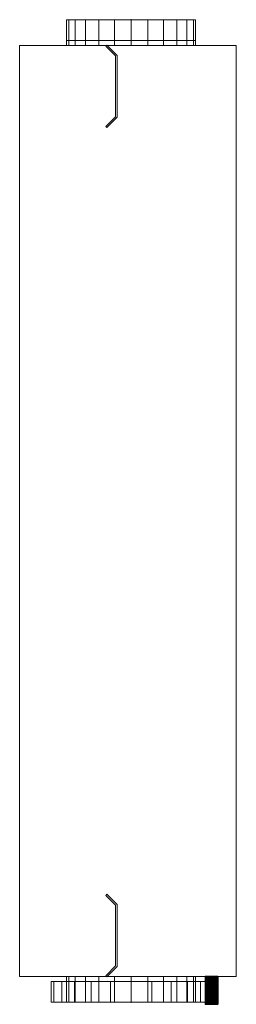
# Model space of a CAD drawing. Extents: x 466 to 19158, y 125 to 7187.
# Drawn here: x 2058 to 2268, y 1627 to 2580 of the extents above; entities that cross this region are included whole.
import ezdxf

# ---------------------------------------------------------------- set-up
doc = ezdxf.new("R2010")
doc.units = 0
doc.header["$LTSCALE"] = 100
for name, color, linetype, lineweight, true_color in [('L_Abluft', 2, 'Continuous', 15, 0xffff00), ('L_Aussenluft', 7, 'Continuous', 15, 0x66ff33), ('L_Bauteil', 7, 'Continuous', 15, 0xababab), ('L_Fortluft', 7, 'Continuous', 15, 0x804000), ('L_Isolierung', 7, 'Continuous', 15, 0x99ff99), ('L_Umluft', 7, 'Continuous', 35, 0xff6600), ('L_Zuluft', 6, 'Continuous', 15, 0xff00ff), ('Nova-DefPoints-Lueftung', 7, 'Continuous', 0, 0xc0c0c0)]:
    doc.layers.add(name, color=color, linetype=linetype, lineweight=lineweight, true_color=true_color)

msp = doc.modelspace()

# ---------------------------------------------------------------- linework, layer by layer
at = {"layer": 'L_Abluft', "linetype": 'Continuous', "ltscale": 0.15}
for points in [[(2103.52, 2580.1, 163.13), (2105.65, 2580.1, 146.96), (2105.65, 2560.1, 146.96), (2103.52, 2560.1, 163.13)], [(2105.65, 2580.1, 179.31), (2103.52, 2580.1, 163.13), (2103.52, 2560.1, 163.13), (2105.65, 2560.1, 179.31)], [(2105.65, 2580.1, 146.96), (2111.9, 2580.1, 131.88), (2111.9, 2560.1, 131.88), (2105.65, 2560.1, 146.96)], [(2111.9, 2580.1, 194.38), (2105.65, 2580.1, 179.31), (2105.65, 2560.1, 179.31), (2111.9, 2560.1, 194.38)], [(2111.9, 2580.1, 131.88), (2121.83, 2580.1, 118.94), (2121.83, 2560.1, 118.94), (2111.9, 2560.1, 131.88)], [(2121.83, 2580.1, 207.33), (2111.9, 2580.1, 194.38), (2111.9, 2560.1, 194.38), (2121.83, 2560.1, 207.33)], [(2121.83, 2580.1, 118.94), (2134.77, 2580.1, 109.01), (2134.77, 2560.1, 109.01), (2121.83, 2560.1, 118.94)], [(2134.77, 2580.1, 217.26), (2121.83, 2580.1, 207.33), (2121.83, 2560.1, 207.33), (2134.77, 2560.1, 217.26)], [(2134.77, 2580.1, 109.01), (2149.85, 2580.1, 102.76), (2149.85, 2560.1, 102.76), (2134.77, 2560.1, 109.01)], [(2149.85, 2580.1, 223.5), (2134.77, 2580.1, 217.26), (2134.77, 2560.1, 217.26), (2149.85, 2560.1, 223.5)], [(2149.85, 2580.1, 102.76), (2166.02, 2580.1, 100.63), (2166.02, 2560.1, 100.63), (2149.85, 2560.1, 102.76)], [(2166.02, 2580.1, 225.63), (2149.85, 2580.1, 223.5), (2149.85, 2560.1, 223.5), (2166.02, 2560.1, 225.63)], [(2166.02, 2580.1, 100.63), (2182.2, 2580.1, 102.76), (2182.2, 2560.1, 102.76), (2166.02, 2560.1, 100.63)], [(2182.2, 2580.1, 223.5), (2166.02, 2580.1, 225.63), (2166.02, 2560.1, 225.63), (2182.2, 2560.1, 223.5)], [(2182.2, 2580.1, 102.76), (2197.27, 2580.1, 109.01), (2197.27, 2560.1, 109.01), (2182.2, 2560.1, 102.76)], [(2197.27, 2580.1, 217.26), (2182.2, 2580.1, 223.5), (2182.2, 2560.1, 223.5), (2197.27, 2560.1, 217.26)], [(2197.27, 2580.1, 109.01), (2210.22, 2580.1, 118.94), (2210.22, 2560.1, 118.94), (2197.27, 2560.1, 109.01)], [(2210.22, 2580.1, 207.33), (2197.27, 2580.1, 217.26), (2197.27, 2560.1, 217.26), (2210.22, 2560.1, 207.33)], [(2210.22, 2580.1, 118.94), (2220.15, 2580.1, 131.88), (2220.15, 2560.1, 131.88), (2210.22, 2560.1, 118.94)], [(2220.15, 2580.1, 194.38), (2210.22, 2580.1, 207.33), (2210.22, 2560.1, 207.33), (2220.15, 2560.1, 194.38)], [(2220.15, 2580.1, 131.88), (2226.39, 2580.1, 146.96), (2226.39, 2560.1, 146.96), (2220.15, 2560.1, 131.88)], [(2226.39, 2580.1, 179.31), (2220.15, 2580.1, 194.38), (2220.15, 2560.1, 194.38), (2226.39, 2560.1, 179.31)], [(2226.39, 2580.1, 146.96), (2228.52, 2580.1, 163.13), (2228.52, 2560.1, 163.13), (2226.39, 2560.1, 146.96)], [(2228.52, 2580.1, 163.13), (2226.39, 2580.1, 179.31), (2226.39, 2560.1, 179.31), (2228.52, 2560.1, 163.13)]]:
    msp.add_3dface(points, dxfattribs=at)
at = {"layer": 'L_Aussenluft', "linetype": 'Continuous', "ltscale": 0.15}
for points in [[(2103.52, 1629.1, 163.13), (2105.65, 1629.1, 179.31), (2105.65, 1649.1, 179.31), (2103.52, 1649.1, 163.13)], [(2105.65, 1629.1, 146.96), (2103.52, 1629.1, 163.13), (2103.52, 1649.1, 163.13), (2105.65, 1649.1, 146.96)], [(2105.65, 1629.1, 179.31), (2111.9, 1629.1, 194.38), (2111.9, 1649.1, 194.38), (2105.65, 1649.1, 179.31)], [(2111.9, 1629.1, 131.88), (2105.65, 1629.1, 146.96), (2105.65, 1649.1, 146.96), (2111.9, 1649.1, 131.88)], [(2111.9, 1629.1, 194.38), (2121.83, 1629.1, 207.33), (2121.83, 1649.1, 207.33), (2111.9, 1649.1, 194.38)], [(2121.83, 1629.1, 118.94), (2111.9, 1629.1, 131.88), (2111.9, 1649.1, 131.88), (2121.83, 1649.1, 118.94)], [(2121.83, 1629.1, 207.33), (2134.77, 1629.1, 217.26), (2134.77, 1649.1, 217.26), (2121.83, 1649.1, 207.33)], [(2134.77, 1629.1, 109.01), (2121.83, 1629.1, 118.94), (2121.83, 1649.1, 118.94), (2134.77, 1649.1, 109.01)], [(2134.77, 1629.1, 217.26), (2149.85, 1629.1, 223.5), (2149.85, 1649.1, 223.5), (2134.77, 1649.1, 217.26)], [(2149.85, 1629.1, 102.76), (2134.77, 1629.1, 109.01), (2134.77, 1649.1, 109.01), (2149.85, 1649.1, 102.76)], [(2149.85, 1629.1, 223.5), (2166.02, 1629.1, 225.63), (2166.02, 1649.1, 225.63), (2149.85, 1649.1, 223.5)], [(2166.02, 1629.1, 100.63), (2149.85, 1629.1, 102.76), (2149.85, 1649.1, 102.76), (2166.02, 1649.1, 100.63)], [(2166.02, 1629.1, 225.63), (2182.2, 1629.1, 223.5), (2182.2, 1649.1, 223.5), (2166.02, 1649.1, 225.63)], [(2182.2, 1629.1, 102.76), (2166.02, 1629.1, 100.63), (2166.02, 1649.1, 100.63), (2182.2, 1649.1, 102.76)], [(2182.2, 1629.1, 223.5), (2197.27, 1629.1, 217.26), (2197.27, 1649.1, 217.26), (2182.2, 1649.1, 223.5)], [(2197.27, 1629.1, 109.01), (2182.2, 1629.1, 102.76), (2182.2, 1649.1, 102.76), (2197.27, 1649.1, 109.01)], [(2197.27, 1629.1, 217.26), (2210.22, 1629.1, 207.33), (2210.22, 1649.1, 207.33), (2197.27, 1649.1, 217.26)], [(2210.22, 1629.1, 118.94), (2197.27, 1629.1, 109.01), (2197.27, 1649.1, 109.01), (2210.22, 1649.1, 118.94)], [(2210.22, 1629.1, 207.33), (2220.15, 1629.1, 194.38), (2220.15, 1649.1, 194.38), (2210.22, 1649.1, 207.33)], [(2220.15, 1629.1, 131.88), (2210.22, 1629.1, 118.94), (2210.22, 1649.1, 118.94), (2220.15, 1649.1, 131.88)], [(2220.15, 1629.1, 194.38), (2226.39, 1629.1, 179.31), (2226.39, 1649.1, 179.31), (2220.15, 1649.1, 194.38)], [(2226.39, 1629.1, 146.96), (2220.15, 1629.1, 131.88), (2220.15, 1649.1, 131.88), (2226.39, 1649.1, 146.96)], [(2226.39, 1629.1, 179.31), (2228.52, 1629.1, 163.13), (2228.52, 1649.1, 163.13), (2226.39, 1649.1, 179.31)], [(2228.52, 1629.1, 163.13), (2226.39, 1629.1, 146.96), (2226.39, 1649.1, 146.96), (2228.52, 1649.1, 163.13)]]:
    msp.add_3dface(points, dxfattribs=at)
at = {"layer": 'L_Bauteil', "linetype": 'Continuous', "ltscale": 0.15}
for points in [[(2268.02, 1654.1, 512.13), (2268.02, 2555.1, 512.13), (2058.02, 2555.1, 512.13), (2058.02, 1654.1, 512.13)], [(2058.02, 1654.1, 512.13), (2058.02, 2555.1, 512.13), (2058.02, 2555.1, 11.13), (2058.02, 1654.1, 11.13)], [(2058.02, 1654.1, 11.13), (2058.02, 2555.1, 11.13), (2268.02, 2555.1, 11.13), (2268.02, 1654.1, 11.13)], [(2268.02, 2555.1, 11.13), (2058.02, 2555.1, 11.13), (2058.02, 2555.1, 512.13), (2268.02, 2555.1, 512.13)], [(2141.4, 2554.54, -32.87), (2142.46, 2555.6, -32.87), (2142.46, 2555.6, 11.13), (2141.4, 2554.54, 11.13)], [(2141.4, 2554.54, 556.13), (2142.46, 2555.6, 556.13), (2142.46, 2555.6, 512.13), (2141.4, 2554.54, 512.13)], [(2150.96, 2544.98, -32.87), (2141.4, 2554.54, -32.87), (2141.4, 2554.54, 11.13), (2150.96, 2544.98, 11.13)], [(2150.96, 2544.98, 556.13), (2141.4, 2554.54, 556.13), (2141.4, 2554.54, 512.13), (2150.96, 2544.98, 512.13)], [(2142.46, 2555.6, -32.87), (2152.46, 2545.6, -32.87), (2152.46, 2545.6, 11.13), (2142.46, 2555.6, 11.13)], [(2142.46, 2555.6, 556.13), (2152.46, 2545.6, 556.13), (2152.46, 2545.6, 512.13), (2142.46, 2555.6, 512.13)], [(2268.02, 1654.1, 11.13), (2268.02, 2555.1, 11.13), (2268.02, 2555.1, 512.13), (2268.02, 1654.1, 512.13)], [(2150.96, 2486.22, -32.87), (2150.96, 2544.98, -32.87), (2150.96, 2544.98, 11.13), (2150.96, 2486.22, 11.13)], [(2150.96, 2486.22, 556.13), (2150.96, 2544.98, 556.13), (2150.96, 2544.98, 512.13), (2150.96, 2486.22, 512.13)], [(2152.46, 2545.6, -32.87), (2152.46, 2485.6, -32.87), (2152.46, 2485.6, 11.13), (2152.46, 2545.6, 11.13)], [(2152.46, 2545.6, 556.13), (2152.46, 2485.6, 556.13), (2152.46, 2485.6, 512.13), (2152.46, 2545.6, 512.13)], [(2141.4, 2476.66, -32.87), (2150.96, 2486.22, -32.87), (2150.96, 2486.22, 11.13), (2141.4, 2476.66, 11.13)], [(2141.4, 2476.66, 556.13), (2150.96, 2486.22, 556.13), (2150.96, 2486.22, 512.13), (2141.4, 2476.66, 512.13)], [(2152.46, 2485.6, -32.87), (2142.46, 2475.6, -32.87), (2142.46, 2475.6, 11.13), (2152.46, 2485.6, 11.13)], [(2152.46, 2485.6, 556.13), (2142.46, 2475.6, 556.13), (2142.46, 2475.6, 512.13), (2152.46, 2485.6, 512.13)], [(2142.46, 2475.6, -32.87), (2141.4, 2476.66, -32.87), (2141.4, 2476.66, 11.13), (2142.46, 2475.6, 11.13)], [(2142.46, 2475.6, 556.13), (2141.4, 2476.66, 556.13), (2141.4, 2476.66, 512.13), (2142.46, 2475.6, 512.13)], [(2142.46, 1733.6, -32.87), (2141.4, 1732.54, -32.87), (2141.4, 1732.54, 11.13), (2142.46, 1733.6, 11.13)], [(2142.46, 1733.6, 556.13), (2141.4, 1732.54, 556.13), (2141.4, 1732.54, 512.13), (2142.46, 1733.6, 512.13)], [(2141.4, 1732.54, -32.87), (2150.96, 1722.98, -32.87), (2150.96, 1722.98, 11.13), (2141.4, 1732.54, 11.13)], [(2141.4, 1732.54, 556.13), (2150.96, 1722.98, 556.13), (2150.96, 1722.98, 512.13), (2141.4, 1732.54, 512.13)], [(2152.46, 1723.6, -32.87), (2142.46, 1733.6, -32.87), (2142.46, 1733.6, 11.13), (2152.46, 1723.6, 11.13)], [(2152.46, 1723.6, 556.13), (2142.46, 1733.6, 556.13), (2142.46, 1733.6, 512.13), (2152.46, 1723.6, 512.13)], [(2150.96, 1722.98, -32.87), (2150.96, 1664.22, -32.87), (2150.96, 1664.22, 11.13), (2150.96, 1722.98, 11.13)], [(2150.96, 1722.98, 556.13), (2150.96, 1664.22, 556.13), (2150.96, 1664.22, 512.13), (2150.96, 1722.98, 512.13)], [(2152.46, 1663.6, -32.87), (2152.46, 1723.6, -32.87), (2152.46, 1723.6, 11.13), (2152.46, 1663.6, 11.13)], [(2152.46, 1663.6, 556.13), (2152.46, 1723.6, 556.13), (2152.46, 1723.6, 512.13), (2152.46, 1663.6, 512.13)], [(2150.96, 1664.22, -32.87), (2141.4, 1654.66, -32.87), (2141.4, 1654.66, 11.13), (2150.96, 1664.22, 11.13)], [(2150.96, 1664.22, 556.13), (2141.4, 1654.66, 556.13), (2141.4, 1654.66, 512.13), (2150.96, 1664.22, 512.13)], [(2142.46, 1653.6, -32.87), (2152.46, 1663.6, -32.87), (2152.46, 1663.6, 11.13), (2142.46, 1653.6, 11.13)], [(2142.46, 1653.6, 556.13), (2152.46, 1663.6, 556.13), (2152.46, 1663.6, 512.13), (2142.46, 1653.6, 512.13)], [(2268.02, 1654.1, 512.13), (2058.02, 1654.1, 512.13), (2058.02, 1654.1, 11.13), (2268.02, 1654.1, 11.13)], [(2141.4, 1654.66, -32.87), (2142.46, 1653.6, -32.87), (2142.46, 1653.6, 11.13), (2141.4, 1654.66, 11.13)], [(2141.4, 1654.66, 556.13), (2142.46, 1653.6, 556.13), (2142.46, 1653.6, 512.13), (2141.4, 1654.66, 512.13)]]:
    msp.add_3dface(points, dxfattribs=at)
at = {"layer": 'L_Bauteil', "color": 6, "linetype": 'Continuous', "ltscale": 0.15, "true_color": 0xff00ff}
for points in [[(2103.52, 2555.1, 413.13), (2105.65, 2555.1, 429.31), (2105.65, 2560.1, 429.31), (2103.52, 2560.1, 413.13)], [(2105.65, 2555.1, 396.96), (2103.52, 2555.1, 413.13), (2103.52, 2560.1, 413.13), (2105.65, 2560.1, 396.96)], [(2105.65, 2555.1, 429.31), (2111.9, 2555.1, 444.38), (2111.9, 2560.1, 444.38), (2105.65, 2560.1, 429.31)], [(2111.9, 2555.1, 381.88), (2105.65, 2555.1, 396.96), (2105.65, 2560.1, 396.96), (2111.9, 2560.1, 381.88)], [(2111.9, 2555.1, 444.38), (2121.83, 2555.1, 457.33), (2121.83, 2560.1, 457.33), (2111.9, 2560.1, 444.38)], [(2121.83, 2555.1, 368.94), (2111.9, 2555.1, 381.88), (2111.9, 2560.1, 381.88), (2121.83, 2560.1, 368.94)], [(2121.83, 2555.1, 457.33), (2134.77, 2555.1, 467.26), (2134.77, 2560.1, 467.26), (2121.83, 2560.1, 457.33)], [(2134.77, 2555.1, 359.01), (2121.83, 2555.1, 368.94), (2121.83, 2560.1, 368.94), (2134.77, 2560.1, 359.01)], [(2134.77, 2555.1, 467.26), (2149.85, 2555.1, 473.5), (2149.85, 2560.1, 473.5), (2134.77, 2560.1, 467.26)], [(2149.85, 2555.1, 352.76), (2134.77, 2555.1, 359.01), (2134.77, 2560.1, 359.01), (2149.85, 2560.1, 352.76)], [(2149.85, 2555.1, 473.5), (2166.02, 2555.1, 475.63), (2166.02, 2560.1, 475.63), (2149.85, 2560.1, 473.5)], [(2166.02, 2555.1, 350.63), (2149.85, 2555.1, 352.76), (2149.85, 2560.1, 352.76), (2166.02, 2560.1, 350.63)], [(2166.02, 2555.1, 475.63), (2182.2, 2555.1, 473.5), (2182.2, 2560.1, 473.5), (2166.02, 2560.1, 475.63)], [(2182.2, 2555.1, 352.76), (2166.02, 2555.1, 350.63), (2166.02, 2560.1, 350.63), (2182.2, 2560.1, 352.76)], [(2182.2, 2555.1, 473.5), (2197.27, 2555.1, 467.26), (2197.27, 2560.1, 467.26), (2182.2, 2560.1, 473.5)], [(2197.27, 2555.1, 359.01), (2182.2, 2555.1, 352.76), (2182.2, 2560.1, 352.76), (2197.27, 2560.1, 359.01)], [(2197.27, 2555.1, 467.26), (2210.22, 2555.1, 457.33), (2210.22, 2560.1, 457.33), (2197.27, 2560.1, 467.26)], [(2210.22, 2555.1, 368.94), (2197.27, 2555.1, 359.01), (2197.27, 2560.1, 359.01), (2210.22, 2560.1, 368.94)], [(2210.22, 2555.1, 457.33), (2220.15, 2555.1, 444.38), (2220.15, 2560.1, 444.38), (2210.22, 2560.1, 457.33)], [(2220.15, 2555.1, 381.88), (2210.22, 2555.1, 368.94), (2210.22, 2560.1, 368.94), (2220.15, 2560.1, 381.88)], [(2220.15, 2555.1, 444.38), (2226.39, 2555.1, 429.31), (2226.39, 2560.1, 429.31), (2220.15, 2560.1, 444.38)], [(2226.39, 2555.1, 396.96), (2220.15, 2555.1, 381.88), (2220.15, 2560.1, 381.88), (2226.39, 2560.1, 396.96)], [(2226.39, 2555.1, 429.31), (2228.52, 2555.1, 413.13), (2228.52, 2560.1, 413.13), (2226.39, 2560.1, 429.31)], [(2228.52, 2555.1, 413.13), (2226.39, 2555.1, 396.96), (2226.39, 2560.1, 396.96), (2228.52, 2560.1, 413.13)]]:
    msp.add_3dface(points, dxfattribs=at)
at = {"layer": 'L_Bauteil', "color": 2, "linetype": 'Continuous', "ltscale": 0.15, "true_color": 0xffff00}
for points in [[(2103.52, 2555.1, 163.13), (2105.65, 2555.1, 179.31), (2105.65, 2560.1, 179.31), (2103.52, 2560.1, 163.13)], [(2105.65, 2555.1, 146.96), (2103.52, 2555.1, 163.13), (2103.52, 2560.1, 163.13), (2105.65, 2560.1, 146.96)], [(2105.65, 2555.1, 179.31), (2111.9, 2555.1, 194.38), (2111.9, 2560.1, 194.38), (2105.65, 2560.1, 179.31)], [(2111.9, 2555.1, 131.88), (2105.65, 2555.1, 146.96), (2105.65, 2560.1, 146.96), (2111.9, 2560.1, 131.88)], [(2111.9, 2555.1, 194.38), (2121.83, 2555.1, 207.33), (2121.83, 2560.1, 207.33), (2111.9, 2560.1, 194.38)], [(2121.83, 2555.1, 118.94), (2111.9, 2555.1, 131.88), (2111.9, 2560.1, 131.88), (2121.83, 2560.1, 118.94)], [(2121.83, 2555.1, 207.33), (2134.77, 2555.1, 217.26), (2134.77, 2560.1, 217.26), (2121.83, 2560.1, 207.33)], [(2134.77, 2555.1, 109.01), (2121.83, 2555.1, 118.94), (2121.83, 2560.1, 118.94), (2134.77, 2560.1, 109.01)], [(2134.77, 2555.1, 217.26), (2149.85, 2555.1, 223.5), (2149.85, 2560.1, 223.5), (2134.77, 2560.1, 217.26)], [(2149.85, 2555.1, 102.76), (2134.77, 2555.1, 109.01), (2134.77, 2560.1, 109.01), (2149.85, 2560.1, 102.76)], [(2149.85, 2555.1, 223.5), (2166.02, 2555.1, 225.63), (2166.02, 2560.1, 225.63), (2149.85, 2560.1, 223.5)], [(2166.02, 2555.1, 100.63), (2149.85, 2555.1, 102.76), (2149.85, 2560.1, 102.76), (2166.02, 2560.1, 100.63)], [(2166.02, 2555.1, 225.63), (2182.2, 2555.1, 223.5), (2182.2, 2560.1, 223.5), (2166.02, 2560.1, 225.63)], [(2182.2, 2555.1, 102.76), (2166.02, 2555.1, 100.63), (2166.02, 2560.1, 100.63), (2182.2, 2560.1, 102.76)], [(2182.2, 2555.1, 223.5), (2197.27, 2555.1, 217.26), (2197.27, 2560.1, 217.26), (2182.2, 2560.1, 223.5)], [(2197.27, 2555.1, 109.01), (2182.2, 2555.1, 102.76), (2182.2, 2560.1, 102.76), (2197.27, 2560.1, 109.01)], [(2197.27, 2555.1, 217.26), (2210.22, 2555.1, 207.33), (2210.22, 2560.1, 207.33), (2197.27, 2560.1, 217.26)], [(2210.22, 2555.1, 118.94), (2197.27, 2555.1, 109.01), (2197.27, 2560.1, 109.01), (2210.22, 2560.1, 118.94)], [(2210.22, 2555.1, 207.33), (2220.15, 2555.1, 194.38), (2220.15, 2560.1, 194.38), (2210.22, 2560.1, 207.33)], [(2220.15, 2555.1, 131.88), (2210.22, 2555.1, 118.94), (2210.22, 2560.1, 118.94), (2220.15, 2560.1, 131.88)], [(2220.15, 2555.1, 194.38), (2226.39, 2555.1, 179.31), (2226.39, 2560.1, 179.31), (2220.15, 2560.1, 194.38)], [(2226.39, 2555.1, 146.96), (2220.15, 2555.1, 131.88), (2220.15, 2560.1, 131.88), (2226.39, 2560.1, 146.96)], [(2226.39, 2555.1, 179.31), (2228.52, 2555.1, 163.13), (2228.52, 2560.1, 163.13), (2226.39, 2560.1, 179.31)], [(2228.52, 2555.1, 163.13), (2226.39, 2555.1, 146.96), (2226.39, 2560.1, 146.96), (2228.52, 2560.1, 163.13)]]:
    msp.add_3dface(points, dxfattribs=at)
at = {"layer": 'L_Bauteil', "linetype": 'Continuous', "ltscale": 0.15}
for points, invisible_edges in [([(2142.46, 2555.6, 11.13), (2141.4, 2554.54, 11.13), (2152.46, 2545.6, 11.13)], 6), ([(2152.46, 2545.6, -32.87), (2141.4, 2554.54, -32.87), (2142.46, 2555.6, -32.87)], 5), ([(2152.46, 2545.6, 512.13), (2141.4, 2554.54, 512.13), (2142.46, 2555.6, 512.13)], 5), ([(2142.46, 2555.6, 556.13), (2141.4, 2554.54, 556.13), (2152.46, 2545.6, 556.13)], 6), ([(2141.4, 2554.54, 11.13), (2150.96, 2544.98, 11.13), (2152.46, 2545.6, 11.13)], 14), ([(2152.46, 2545.6, -32.87), (2150.96, 2544.98, -32.87), (2141.4, 2554.54, -32.87)], 13), ([(2152.46, 2545.6, 512.13), (2150.96, 2544.98, 512.13), (2141.4, 2554.54, 512.13)], 13), ([(2141.4, 2554.54, 556.13), (2150.96, 2544.98, 556.13), (2152.46, 2545.6, 556.13)], 14), ([(2150.96, 2486.22, 11.13), (2152.46, 2485.6, 11.13), (2152.46, 2545.6, 11.13)], 13), ([(2150.96, 2544.98, 11.13), (2150.96, 2486.22, 11.13), (2152.46, 2545.6, 11.13)], 14), ([(2152.46, 2545.6, -32.87), (2152.46, 2485.6, -32.87), (2150.96, 2486.22, -32.87)], 14), ([(2152.46, 2545.6, -32.87), (2150.96, 2486.22, -32.87), (2150.96, 2544.98, -32.87)], 13), ([(2152.46, 2545.6, 512.13), (2152.46, 2485.6, 512.13), (2150.96, 2486.22, 512.13)], 14), ([(2152.46, 2545.6, 512.13), (2150.96, 2486.22, 512.13), (2150.96, 2544.98, 512.13)], 13), ([(2150.96, 2486.22, 556.13), (2152.46, 2485.6, 556.13), (2152.46, 2545.6, 556.13)], 13), ([(2150.96, 2544.98, 556.13), (2150.96, 2486.22, 556.13), (2152.46, 2545.6, 556.13)], 14), ([(2150.96, 2486.22, 11.13), (2141.4, 2476.66, 11.13), (2152.46, 2485.6, 11.13)], 14), ([(2152.46, 2485.6, -32.87), (2141.4, 2476.66, -32.87), (2150.96, 2486.22, -32.87)], 13), ([(2152.46, 2485.6, 512.13), (2141.4, 2476.66, 512.13), (2150.96, 2486.22, 512.13)], 13), ([(2150.96, 2486.22, 556.13), (2141.4, 2476.66, 556.13), (2152.46, 2485.6, 556.13)], 14), ([(2141.4, 2476.66, 11.13), (2142.46, 2475.6, 11.13), (2152.46, 2485.6, 11.13)], 12), ([(2152.46, 2485.6, -32.87), (2142.46, 2475.6, -32.87), (2141.4, 2476.66, -32.87)], 12), ([(2152.46, 2485.6, 512.13), (2142.46, 2475.6, 512.13), (2141.4, 2476.66, 512.13)], 12), ([(2141.4, 2476.66, 556.13), (2142.46, 2475.6, 556.13), (2152.46, 2485.6, 556.13)], 12), ([(2152.46, 1723.6, 11.13), (2142.46, 1733.6, 11.13), (2141.4, 1732.54, 11.13)], 12), ([(2141.4, 1732.54, -32.87), (2142.46, 1733.6, -32.87), (2152.46, 1723.6, -32.87)], 12), ([(2141.4, 1732.54, 512.13), (2142.46, 1733.6, 512.13), (2152.46, 1723.6, 512.13)], 12), ([(2152.46, 1723.6, 556.13), (2142.46, 1733.6, 556.13), (2141.4, 1732.54, 556.13)], 12), ([(2152.46, 1723.6, 11.13), (2141.4, 1732.54, 11.13), (2150.96, 1722.98, 11.13)], 13), ([(2150.96, 1722.98, -32.87), (2141.4, 1732.54, -32.87), (2152.46, 1723.6, -32.87)], 14), ([(2150.96, 1722.98, 512.13), (2141.4, 1732.54, 512.13), (2152.46, 1723.6, 512.13)], 14), ([(2152.46, 1723.6, 556.13), (2141.4, 1732.54, 556.13), (2150.96, 1722.98, 556.13)], 13), ([(2152.46, 1663.6, 11.13), (2152.46, 1723.6, 11.13), (2150.96, 1722.98, 11.13)], 14), ([(2150.96, 1722.98, -32.87), (2152.46, 1723.6, -32.87), (2152.46, 1663.6, -32.87)], 13), ([(2150.96, 1722.98, 512.13), (2152.46, 1723.6, 512.13), (2152.46, 1663.6, 512.13)], 13), ([(2152.46, 1663.6, 556.13), (2152.46, 1723.6, 556.13), (2150.96, 1722.98, 556.13)], 14), ([(2152.46, 1663.6, 11.13), (2150.96, 1722.98, 11.13), (2150.96, 1664.22, 11.13)], 13), ([(2150.96, 1664.22, -32.87), (2150.96, 1722.98, -32.87), (2152.46, 1663.6, -32.87)], 14), ([(2150.96, 1664.22, 512.13), (2150.96, 1722.98, 512.13), (2152.46, 1663.6, 512.13)], 14), ([(2152.46, 1663.6, 556.13), (2150.96, 1722.98, 556.13), (2150.96, 1664.22, 556.13)], 13), ([(2152.46, 1663.6, 11.13), (2150.96, 1664.22, 11.13), (2141.4, 1654.66, 11.13)], 13), ([(2141.4, 1654.66, -32.87), (2150.96, 1664.22, -32.87), (2152.46, 1663.6, -32.87)], 14), ([(2141.4, 1654.66, 512.13), (2150.96, 1664.22, 512.13), (2152.46, 1663.6, 512.13)], 14), ([(2152.46, 1663.6, 556.13), (2150.96, 1664.22, 556.13), (2141.4, 1654.66, 556.13)], 13), ([(2152.46, 1663.6, 11.13), (2141.4, 1654.66, 11.13), (2142.46, 1653.6, 11.13)], 5), ([(2142.46, 1653.6, -32.87), (2141.4, 1654.66, -32.87), (2152.46, 1663.6, -32.87)], 6), ([(2142.46, 1653.6, 512.13), (2141.4, 1654.66, 512.13), (2152.46, 1663.6, 512.13)], 6), ([(2152.46, 1663.6, 556.13), (2141.4, 1654.66, 556.13), (2142.46, 1653.6, 556.13)], 5)]:
    msp.add_3dface(points, dxfattribs=dict(at, invisible_edges=invisible_edges))
at = {"layer": 'L_Bauteil', "color": 36, "linetype": 'Continuous', "ltscale": 0.15, "true_color": 0x804000}
for points in [[(2105.65, 1654.1, 429.31), (2103.52, 1654.1, 413.13), (2103.52, 1649.1, 413.13), (2105.65, 1649.1, 429.31)], [(2103.52, 1654.1, 413.13), (2105.65, 1654.1, 396.96), (2105.65, 1649.1, 396.96), (2103.52, 1649.1, 413.13)], [(2111.9, 1654.1, 444.38), (2105.65, 1654.1, 429.31), (2105.65, 1649.1, 429.31), (2111.9, 1649.1, 444.38)], [(2105.65, 1654.1, 396.96), (2111.9, 1654.1, 381.88), (2111.9, 1649.1, 381.88), (2105.65, 1649.1, 396.96)], [(2121.83, 1654.1, 457.33), (2111.9, 1654.1, 444.38), (2111.9, 1649.1, 444.38), (2121.83, 1649.1, 457.33)], [(2111.9, 1654.1, 381.88), (2121.83, 1654.1, 368.94), (2121.83, 1649.1, 368.94), (2111.9, 1649.1, 381.88)], [(2134.77, 1654.1, 467.26), (2121.83, 1654.1, 457.33), (2121.83, 1649.1, 457.33), (2134.77, 1649.1, 467.26)], [(2121.83, 1654.1, 368.94), (2134.77, 1654.1, 359.01), (2134.77, 1649.1, 359.01), (2121.83, 1649.1, 368.94)], [(2149.85, 1654.1, 473.5), (2134.77, 1654.1, 467.26), (2134.77, 1649.1, 467.26), (2149.85, 1649.1, 473.5)], [(2134.77, 1654.1, 359.01), (2149.85, 1654.1, 352.76), (2149.85, 1649.1, 352.76), (2134.77, 1649.1, 359.01)], [(2166.02, 1654.1, 475.63), (2149.85, 1654.1, 473.5), (2149.85, 1649.1, 473.5), (2166.02, 1649.1, 475.63)], [(2149.85, 1654.1, 352.76), (2166.02, 1654.1, 350.63), (2166.02, 1649.1, 350.63), (2149.85, 1649.1, 352.76)], [(2182.2, 1654.1, 473.5), (2166.02, 1654.1, 475.63), (2166.02, 1649.1, 475.63), (2182.2, 1649.1, 473.5)], [(2166.02, 1654.1, 350.63), (2182.2, 1654.1, 352.76), (2182.2, 1649.1, 352.76), (2166.02, 1649.1, 350.63)], [(2197.27, 1654.1, 467.26), (2182.2, 1654.1, 473.5), (2182.2, 1649.1, 473.5), (2197.27, 1649.1, 467.26)], [(2182.2, 1654.1, 352.76), (2197.27, 1654.1, 359.01), (2197.27, 1649.1, 359.01), (2182.2, 1649.1, 352.76)], [(2210.22, 1654.1, 457.33), (2197.27, 1654.1, 467.26), (2197.27, 1649.1, 467.26), (2210.22, 1649.1, 457.33)], [(2197.27, 1654.1, 359.01), (2210.22, 1654.1, 368.94), (2210.22, 1649.1, 368.94), (2197.27, 1649.1, 359.01)], [(2220.15, 1654.1, 444.38), (2210.22, 1654.1, 457.33), (2210.22, 1649.1, 457.33), (2220.15, 1649.1, 444.38)], [(2210.22, 1654.1, 368.94), (2220.15, 1654.1, 381.88), (2220.15, 1649.1, 381.88), (2210.22, 1649.1, 368.94)], [(2226.39, 1654.1, 429.31), (2220.15, 1654.1, 444.38), (2220.15, 1649.1, 444.38), (2226.39, 1649.1, 429.31)], [(2220.15, 1654.1, 381.88), (2226.39, 1654.1, 396.96), (2226.39, 1649.1, 396.96), (2220.15, 1649.1, 381.88)], [(2228.52, 1654.1, 413.13), (2226.39, 1654.1, 429.31), (2226.39, 1649.1, 429.31), (2228.52, 1649.1, 413.13)], [(2226.39, 1654.1, 396.96), (2228.52, 1654.1, 413.13), (2228.52, 1649.1, 413.13), (2226.39, 1649.1, 396.96)]]:
    msp.add_3dface(points, dxfattribs=at)
at = {"layer": 'L_Bauteil', "color": 70, "linetype": 'Continuous', "ltscale": 0.15, "true_color": 0x66ff33}
for points in [[(2105.65, 1654.1, 179.31), (2103.52, 1654.1, 163.13), (2103.52, 1649.1, 163.13), (2105.65, 1649.1, 179.31)], [(2103.52, 1654.1, 163.13), (2105.65, 1654.1, 146.96), (2105.65, 1649.1, 146.96), (2103.52, 1649.1, 163.13)], [(2111.9, 1654.1, 194.38), (2105.65, 1654.1, 179.31), (2105.65, 1649.1, 179.31), (2111.9, 1649.1, 194.38)], [(2105.65, 1654.1, 146.96), (2111.9, 1654.1, 131.88), (2111.9, 1649.1, 131.88), (2105.65, 1649.1, 146.96)], [(2121.83, 1654.1, 207.33), (2111.9, 1654.1, 194.38), (2111.9, 1649.1, 194.38), (2121.83, 1649.1, 207.33)], [(2111.9, 1654.1, 131.88), (2121.83, 1654.1, 118.94), (2121.83, 1649.1, 118.94), (2111.9, 1649.1, 131.88)], [(2134.77, 1654.1, 217.26), (2121.83, 1654.1, 207.33), (2121.83, 1649.1, 207.33), (2134.77, 1649.1, 217.26)], [(2121.83, 1654.1, 118.94), (2134.77, 1654.1, 109.01), (2134.77, 1649.1, 109.01), (2121.83, 1649.1, 118.94)], [(2149.85, 1654.1, 223.5), (2134.77, 1654.1, 217.26), (2134.77, 1649.1, 217.26), (2149.85, 1649.1, 223.5)], [(2134.77, 1654.1, 109.01), (2149.85, 1654.1, 102.76), (2149.85, 1649.1, 102.76), (2134.77, 1649.1, 109.01)], [(2166.02, 1654.1, 225.63), (2149.85, 1654.1, 223.5), (2149.85, 1649.1, 223.5), (2166.02, 1649.1, 225.63)], [(2149.85, 1654.1, 102.76), (2166.02, 1654.1, 100.63), (2166.02, 1649.1, 100.63), (2149.85, 1649.1, 102.76)], [(2182.2, 1654.1, 223.5), (2166.02, 1654.1, 225.63), (2166.02, 1649.1, 225.63), (2182.2, 1649.1, 223.5)], [(2166.02, 1654.1, 100.63), (2182.2, 1654.1, 102.76), (2182.2, 1649.1, 102.76), (2166.02, 1649.1, 100.63)], [(2197.27, 1654.1, 217.26), (2182.2, 1654.1, 223.5), (2182.2, 1649.1, 223.5), (2197.27, 1649.1, 217.26)], [(2182.2, 1654.1, 102.76), (2197.27, 1654.1, 109.01), (2197.27, 1649.1, 109.01), (2182.2, 1649.1, 102.76)], [(2210.22, 1654.1, 207.33), (2197.27, 1654.1, 217.26), (2197.27, 1649.1, 217.26), (2210.22, 1649.1, 207.33)], [(2197.27, 1654.1, 109.01), (2210.22, 1654.1, 118.94), (2210.22, 1649.1, 118.94), (2197.27, 1649.1, 109.01)], [(2220.15, 1654.1, 194.38), (2210.22, 1654.1, 207.33), (2210.22, 1649.1, 207.33), (2220.15, 1649.1, 194.38)], [(2210.22, 1654.1, 118.94), (2220.15, 1654.1, 131.88), (2220.15, 1649.1, 131.88), (2210.22, 1649.1, 118.94)], [(2226.39, 1654.1, 179.31), (2220.15, 1654.1, 194.38), (2220.15, 1649.1, 194.38), (2226.39, 1649.1, 179.31)], [(2220.15, 1654.1, 131.88), (2226.39, 1654.1, 146.96), (2226.39, 1649.1, 146.96), (2220.15, 1649.1, 131.88)], [(2228.52, 1654.1, 163.13), (2226.39, 1654.1, 179.31), (2226.39, 1649.1, 179.31), (2228.52, 1649.1, 163.13)], [(2226.39, 1654.1, 146.96), (2228.52, 1654.1, 163.13), (2228.52, 1649.1, 163.13), (2226.39, 1649.1, 146.96)]]:
    msp.add_3dface(points, dxfattribs=at)
at = {"layer": 'L_Fortluft', "linetype": 'Continuous', "ltscale": 0.15}
for points in [[(2103.52, 1629.1, 413.13), (2105.65, 1629.1, 429.31), (2105.65, 1649.1, 429.31), (2103.52, 1649.1, 413.13)], [(2105.65, 1629.1, 396.96), (2103.52, 1629.1, 413.13), (2103.52, 1649.1, 413.13), (2105.65, 1649.1, 396.96)], [(2105.65, 1629.1, 429.31), (2111.9, 1629.1, 444.38), (2111.9, 1649.1, 444.38), (2105.65, 1649.1, 429.31)], [(2111.9, 1629.1, 381.88), (2105.65, 1629.1, 396.96), (2105.65, 1649.1, 396.96), (2111.9, 1649.1, 381.88)], [(2111.9, 1629.1, 444.38), (2121.83, 1629.1, 457.33), (2121.83, 1649.1, 457.33), (2111.9, 1649.1, 444.38)], [(2121.83, 1629.1, 368.94), (2111.9, 1629.1, 381.88), (2111.9, 1649.1, 381.88), (2121.83, 1649.1, 368.94)], [(2121.83, 1629.1, 457.33), (2134.77, 1629.1, 467.26), (2134.77, 1649.1, 467.26), (2121.83, 1649.1, 457.33)], [(2134.77, 1629.1, 359.01), (2121.83, 1629.1, 368.94), (2121.83, 1649.1, 368.94), (2134.77, 1649.1, 359.01)], [(2134.77, 1629.1, 467.26), (2149.85, 1629.1, 473.5), (2149.85, 1649.1, 473.5), (2134.77, 1649.1, 467.26)], [(2149.85, 1629.1, 352.76), (2134.77, 1629.1, 359.01), (2134.77, 1649.1, 359.01), (2149.85, 1649.1, 352.76)], [(2149.85, 1629.1, 473.5), (2166.02, 1629.1, 475.63), (2166.02, 1649.1, 475.63), (2149.85, 1649.1, 473.5)], [(2166.02, 1629.1, 350.63), (2149.85, 1629.1, 352.76), (2149.85, 1649.1, 352.76), (2166.02, 1649.1, 350.63)], [(2166.02, 1629.1, 475.63), (2182.2, 1629.1, 473.5), (2182.2, 1649.1, 473.5), (2166.02, 1649.1, 475.63)], [(2182.2, 1629.1, 352.76), (2166.02, 1629.1, 350.63), (2166.02, 1649.1, 350.63), (2182.2, 1649.1, 352.76)], [(2182.2, 1629.1, 473.5), (2197.27, 1629.1, 467.26), (2197.27, 1649.1, 467.26), (2182.2, 1649.1, 473.5)], [(2197.27, 1629.1, 359.01), (2182.2, 1629.1, 352.76), (2182.2, 1649.1, 352.76), (2197.27, 1649.1, 359.01)], [(2197.27, 1629.1, 467.26), (2210.22, 1629.1, 457.33), (2210.22, 1649.1, 457.33), (2197.27, 1649.1, 467.26)], [(2210.22, 1629.1, 368.94), (2197.27, 1629.1, 359.01), (2197.27, 1649.1, 359.01), (2210.22, 1649.1, 368.94)], [(2210.22, 1629.1, 457.33), (2220.15, 1629.1, 444.38), (2220.15, 1649.1, 444.38), (2210.22, 1649.1, 457.33)], [(2220.15, 1629.1, 381.88), (2210.22, 1629.1, 368.94), (2210.22, 1649.1, 368.94), (2220.15, 1649.1, 381.88)], [(2220.15, 1629.1, 444.38), (2226.39, 1629.1, 429.31), (2226.39, 1649.1, 429.31), (2220.15, 1649.1, 444.38)], [(2226.39, 1629.1, 396.96), (2220.15, 1629.1, 381.88), (2220.15, 1649.1, 381.88), (2226.39, 1649.1, 396.96)], [(2226.39, 1629.1, 429.31), (2228.52, 1629.1, 413.13), (2228.52, 1649.1, 413.13), (2226.39, 1649.1, 429.31)], [(2228.52, 1629.1, 413.13), (2226.39, 1629.1, 396.96), (2226.39, 1649.1, 396.96), (2228.52, 1649.1, 413.13)]]:
    msp.add_3dface(points, dxfattribs=at)
at = {"layer": 'L_Isolierung', "linetype": 'Continuous', "ltscale": 0.15}
for points in [[(2088.52, 1629.1, 163.13), (2091.16, 1629.1, 183.19), (2091.16, 1649.1, 183.19), (2088.52, 1649.1, 163.13)], [(2091.16, 1629.1, 143.08), (2088.52, 1629.1, 163.13), (2088.52, 1649.1, 163.13), (2091.16, 1649.1, 143.08)], [(2088.52, 1629.1, 413.13), (2091.16, 1629.1, 433.19), (2091.16, 1649.1, 433.19), (2088.52, 1649.1, 413.13)], [(2091.16, 1629.1, 393.08), (2088.52, 1629.1, 413.13), (2088.52, 1649.1, 413.13), (2091.16, 1649.1, 393.08)], [(2091.16, 1629.1, 183.19), (2098.91, 1629.1, 201.88), (2098.91, 1649.1, 201.88), (2091.16, 1649.1, 183.19)], [(2098.91, 1629.1, 124.38), (2091.16, 1629.1, 143.08), (2091.16, 1649.1, 143.08), (2098.91, 1649.1, 124.38)], [(2091.16, 1629.1, 433.19), (2098.91, 1629.1, 451.88), (2098.91, 1649.1, 451.88), (2091.16, 1649.1, 433.19)], [(2098.91, 1629.1, 374.38), (2091.16, 1629.1, 393.08), (2091.16, 1649.1, 393.08), (2098.91, 1649.1, 374.38)], [(2098.91, 1629.1, 201.88), (2111.22, 1629.1, 217.93), (2111.22, 1649.1, 217.93), (2098.91, 1649.1, 201.88)], [(2111.22, 1629.1, 108.33), (2098.91, 1629.1, 124.38), (2098.91, 1649.1, 124.38), (2111.22, 1649.1, 108.33)], [(2098.91, 1629.1, 451.88), (2111.22, 1629.1, 467.93), (2111.22, 1649.1, 467.93), (2098.91, 1649.1, 451.88)], [(2111.22, 1629.1, 358.33), (2098.91, 1629.1, 374.38), (2098.91, 1649.1, 374.38), (2111.22, 1649.1, 358.33)], [(2111.22, 1629.1, 217.93), (2127.27, 1629.1, 230.25), (2127.27, 1649.1, 230.25), (2111.22, 1649.1, 217.93)], [(2127.27, 1629.1, 96.02), (2111.22, 1629.1, 108.33), (2111.22, 1649.1, 108.33), (2127.27, 1649.1, 96.02)], [(2111.22, 1629.1, 467.93), (2127.27, 1629.1, 480.25), (2127.27, 1649.1, 480.25), (2111.22, 1649.1, 467.93)], [(2127.27, 1629.1, 346.02), (2111.22, 1629.1, 358.33), (2111.22, 1649.1, 358.33), (2127.27, 1649.1, 346.02)], [(2127.27, 1629.1, 230.25), (2145.96, 1629.1, 237.99), (2145.96, 1649.1, 237.99), (2127.27, 1649.1, 230.25)], [(2145.96, 1629.1, 88.27), (2127.27, 1629.1, 96.02), (2127.27, 1649.1, 96.02), (2145.96, 1649.1, 88.27)], [(2127.27, 1629.1, 480.25), (2145.96, 1629.1, 487.99), (2145.96, 1649.1, 487.99), (2127.27, 1649.1, 480.25)], [(2145.96, 1629.1, 338.27), (2127.27, 1629.1, 346.02), (2127.27, 1649.1, 346.02), (2145.96, 1649.1, 338.27)], [(2145.96, 1629.1, 237.99), (2166.02, 1629.1, 240.63), (2166.02, 1649.1, 240.63), (2145.96, 1649.1, 237.99)], [(2166.02, 1629.1, 85.63), (2145.96, 1629.1, 88.27), (2145.96, 1649.1, 88.27), (2166.02, 1649.1, 85.63)], [(2145.96, 1629.1, 487.99), (2166.02, 1629.1, 490.63), (2166.02, 1649.1, 490.63), (2145.96, 1649.1, 487.99)], [(2166.02, 1629.1, 335.63), (2145.96, 1629.1, 338.27), (2145.96, 1649.1, 338.27), (2166.02, 1649.1, 335.63)], [(2166.02, 1629.1, 240.63), (2186.08, 1629.1, 237.99), (2186.08, 1649.1, 237.99), (2166.02, 1649.1, 240.63)], [(2186.08, 1629.1, 88.27), (2166.02, 1629.1, 85.63), (2166.02, 1649.1, 85.63), (2186.08, 1649.1, 88.27)], [(2166.02, 1629.1, 490.63), (2186.08, 1629.1, 487.99), (2186.08, 1649.1, 487.99), (2166.02, 1649.1, 490.63)], [(2186.08, 1629.1, 338.27), (2166.02, 1629.1, 335.63), (2166.02, 1649.1, 335.63), (2186.08, 1649.1, 338.27)], [(2186.08, 1629.1, 237.99), (2204.77, 1629.1, 230.25), (2204.77, 1649.1, 230.25), (2186.08, 1649.1, 237.99)], [(2204.77, 1629.1, 96.02), (2186.08, 1629.1, 88.27), (2186.08, 1649.1, 88.27), (2204.77, 1649.1, 96.02)], [(2186.08, 1629.1, 487.99), (2204.77, 1629.1, 480.25), (2204.77, 1649.1, 480.25), (2186.08, 1649.1, 487.99)], [(2204.77, 1629.1, 346.02), (2186.08, 1629.1, 338.27), (2186.08, 1649.1, 338.27), (2204.77, 1649.1, 346.02)], [(2204.77, 1629.1, 230.25), (2220.82, 1629.1, 217.93), (2220.82, 1649.1, 217.93), (2204.77, 1649.1, 230.25)], [(2220.82, 1629.1, 108.33), (2204.77, 1629.1, 96.02), (2204.77, 1649.1, 96.02), (2220.82, 1649.1, 108.33)], [(2204.77, 1629.1, 480.25), (2220.82, 1629.1, 467.93), (2220.82, 1649.1, 467.93), (2204.77, 1649.1, 480.25)], [(2220.82, 1629.1, 358.33), (2204.77, 1629.1, 346.02), (2204.77, 1649.1, 346.02), (2220.82, 1649.1, 358.33)], [(2220.82, 1629.1, 217.93), (2233.14, 1629.1, 201.88), (2233.14, 1649.1, 201.88), (2220.82, 1649.1, 217.93)], [(2233.14, 1629.1, 124.38), (2220.82, 1629.1, 108.33), (2220.82, 1649.1, 108.33), (2233.14, 1649.1, 124.38)], [(2220.82, 1629.1, 467.93), (2233.14, 1629.1, 451.88), (2233.14, 1649.1, 451.88), (2220.82, 1649.1, 467.93)], [(2233.14, 1629.1, 374.38), (2220.82, 1629.1, 358.33), (2220.82, 1649.1, 358.33), (2233.14, 1649.1, 374.38)], [(2233.14, 1629.1, 201.88), (2240.88, 1629.1, 183.19), (2240.88, 1649.1, 183.19), (2233.14, 1649.1, 201.88)], [(2240.88, 1629.1, 143.08), (2233.14, 1629.1, 124.38), (2233.14, 1649.1, 124.38), (2240.88, 1649.1, 143.08)], [(2233.14, 1629.1, 451.88), (2240.88, 1629.1, 433.19), (2240.88, 1649.1, 433.19), (2233.14, 1649.1, 451.88)], [(2240.88, 1629.1, 393.08), (2233.14, 1629.1, 374.38), (2233.14, 1649.1, 374.38), (2240.88, 1649.1, 393.08)], [(2240.88, 1629.1, 183.19), (2243.52, 1629.1, 163.13), (2243.52, 1649.1, 163.13), (2240.88, 1649.1, 183.19)], [(2243.52, 1629.1, 163.13), (2240.88, 1629.1, 143.08), (2240.88, 1649.1, 143.08), (2243.52, 1649.1, 163.13)], [(2240.88, 1629.1, 433.19), (2243.52, 1629.1, 413.13), (2243.52, 1649.1, 413.13), (2240.88, 1649.1, 433.19)], [(2243.52, 1629.1, 413.13), (2240.88, 1629.1, 393.08), (2240.88, 1649.1, 393.08), (2243.52, 1649.1, 413.13)]]:
    msp.add_3dface(points, dxfattribs=at)
at = {"layer": 'L_Umluft', "linetype": 'Continuous', "ltscale": 0.35}
for points in [[(2238.23, 1654.1, 363.69), (2238.02, 1654.1, 362.13), (2238.02, 1627.1, 362.13), (2238.23, 1627.1, 363.69)], [(2238.02, 1654.1, 362.13), (2238.23, 1654.1, 360.58), (2238.23, 1627.1, 360.58), (2238.02, 1627.1, 362.13)], [(2238.83, 1654.1, 365.13), (2238.23, 1654.1, 363.69), (2238.23, 1627.1, 363.69), (2238.83, 1627.1, 365.13)], [(2238.23, 1654.1, 360.58), (2238.83, 1654.1, 359.13), (2238.83, 1627.1, 359.13), (2238.23, 1627.1, 360.58)], [(2239.78, 1654.1, 366.38), (2238.83, 1654.1, 365.13), (2238.83, 1627.1, 365.13), (2239.78, 1627.1, 366.38)], [(2238.83, 1654.1, 359.13), (2239.78, 1654.1, 357.89), (2239.78, 1627.1, 357.89), (2238.83, 1627.1, 359.13)], [(2241.02, 1654.1, 367.33), (2239.78, 1654.1, 366.38), (2239.78, 1627.1, 366.38), (2241.02, 1627.1, 367.33)], [(2239.78, 1654.1, 357.89), (2241.02, 1654.1, 356.94), (2241.02, 1627.1, 356.94), (2239.78, 1627.1, 357.89)], [(2242.47, 1654.1, 367.93), (2241.02, 1654.1, 367.33), (2241.02, 1627.1, 367.33), (2242.47, 1627.1, 367.93)], [(2241.02, 1654.1, 356.94), (2242.47, 1654.1, 356.34), (2242.47, 1627.1, 356.34), (2241.02, 1627.1, 356.94)], [(2244.02, 1654.1, 368.13), (2242.47, 1654.1, 367.93), (2242.47, 1627.1, 367.93), (2244.02, 1627.1, 368.13)], [(2242.47, 1654.1, 356.34), (2244.02, 1654.1, 356.13), (2244.02, 1627.1, 356.13), (2242.47, 1627.1, 356.34)], [(2245.58, 1654.1, 367.93), (2244.02, 1654.1, 368.13), (2244.02, 1627.1, 368.13), (2245.58, 1627.1, 367.93)], [(2244.02, 1654.1, 356.13), (2245.58, 1654.1, 356.34), (2245.58, 1627.1, 356.34), (2244.02, 1627.1, 356.13)], [(2247.02, 1654.1, 367.33), (2245.58, 1654.1, 367.93), (2245.58, 1627.1, 367.93), (2247.02, 1627.1, 367.33)], [(2245.58, 1654.1, 356.34), (2247.02, 1654.1, 356.94), (2247.02, 1627.1, 356.94), (2245.58, 1627.1, 356.34)], [(2248.27, 1654.1, 366.38), (2247.02, 1654.1, 367.33), (2247.02, 1627.1, 367.33), (2248.27, 1627.1, 366.38)], [(2247.02, 1654.1, 356.94), (2248.27, 1654.1, 357.89), (2248.27, 1627.1, 357.89), (2247.02, 1627.1, 356.94)], [(2249.22, 1654.1, 365.13), (2248.27, 1654.1, 366.38), (2248.27, 1627.1, 366.38), (2249.22, 1627.1, 365.13)], [(2248.27, 1654.1, 357.89), (2249.22, 1654.1, 359.13), (2249.22, 1627.1, 359.13), (2248.27, 1627.1, 357.89)], [(2249.82, 1654.1, 363.69), (2249.22, 1654.1, 365.13), (2249.22, 1627.1, 365.13), (2249.82, 1627.1, 363.69)], [(2249.22, 1654.1, 359.13), (2249.82, 1654.1, 360.58), (2249.82, 1627.1, 360.58), (2249.22, 1627.1, 359.13)], [(2250.02, 1654.1, 362.13), (2249.82, 1654.1, 363.69), (2249.82, 1627.1, 363.69), (2250.02, 1627.1, 362.13)], [(2249.82, 1654.1, 360.58), (2250.02, 1654.1, 362.13), (2250.02, 1627.1, 362.13), (2249.82, 1627.1, 360.58)]]:
    msp.add_3dface(points, dxfattribs=at)
at = {"layer": 'L_Zuluft', "linetype": 'Continuous', "ltscale": 0.15}
for points in [[(2103.52, 2580.1, 413.13), (2105.65, 2580.1, 396.96), (2105.65, 2560.1, 396.96), (2103.52, 2560.1, 413.13)], [(2105.65, 2580.1, 429.31), (2103.52, 2580.1, 413.13), (2103.52, 2560.1, 413.13), (2105.65, 2560.1, 429.31)], [(2105.65, 2580.1, 396.96), (2111.9, 2580.1, 381.88), (2111.9, 2560.1, 381.88), (2105.65, 2560.1, 396.96)], [(2111.9, 2580.1, 444.38), (2105.65, 2580.1, 429.31), (2105.65, 2560.1, 429.31), (2111.9, 2560.1, 444.38)], [(2111.9, 2580.1, 381.88), (2121.83, 2580.1, 368.94), (2121.83, 2560.1, 368.94), (2111.9, 2560.1, 381.88)], [(2121.83, 2580.1, 457.33), (2111.9, 2580.1, 444.38), (2111.9, 2560.1, 444.38), (2121.83, 2560.1, 457.33)], [(2121.83, 2580.1, 368.94), (2134.77, 2580.1, 359.01), (2134.77, 2560.1, 359.01), (2121.83, 2560.1, 368.94)], [(2134.77, 2580.1, 467.26), (2121.83, 2580.1, 457.33), (2121.83, 2560.1, 457.33), (2134.77, 2560.1, 467.26)], [(2134.77, 2580.1, 359.01), (2149.85, 2580.1, 352.76), (2149.85, 2560.1, 352.76), (2134.77, 2560.1, 359.01)], [(2149.85, 2580.1, 473.5), (2134.77, 2580.1, 467.26), (2134.77, 2560.1, 467.26), (2149.85, 2560.1, 473.5)], [(2149.85, 2580.1, 352.76), (2166.02, 2580.1, 350.63), (2166.02, 2560.1, 350.63), (2149.85, 2560.1, 352.76)], [(2166.02, 2580.1, 475.63), (2149.85, 2580.1, 473.5), (2149.85, 2560.1, 473.5), (2166.02, 2560.1, 475.63)], [(2166.02, 2580.1, 350.63), (2182.2, 2580.1, 352.76), (2182.2, 2560.1, 352.76), (2166.02, 2560.1, 350.63)], [(2182.2, 2580.1, 473.5), (2166.02, 2580.1, 475.63), (2166.02, 2560.1, 475.63), (2182.2, 2560.1, 473.5)], [(2182.2, 2580.1, 352.76), (2197.27, 2580.1, 359.01), (2197.27, 2560.1, 359.01), (2182.2, 2560.1, 352.76)], [(2197.27, 2580.1, 467.26), (2182.2, 2580.1, 473.5), (2182.2, 2560.1, 473.5), (2197.27, 2560.1, 467.26)], [(2197.27, 2580.1, 359.01), (2210.22, 2580.1, 368.94), (2210.22, 2560.1, 368.94), (2197.27, 2560.1, 359.01)], [(2210.22, 2580.1, 457.33), (2197.27, 2580.1, 467.26), (2197.27, 2560.1, 467.26), (2210.22, 2560.1, 457.33)], [(2210.22, 2580.1, 368.94), (2220.15, 2580.1, 381.88), (2220.15, 2560.1, 381.88), (2210.22, 2560.1, 368.94)], [(2220.15, 2580.1, 444.38), (2210.22, 2580.1, 457.33), (2210.22, 2560.1, 457.33), (2220.15, 2560.1, 444.38)], [(2220.15, 2580.1, 381.88), (2226.39, 2580.1, 396.96), (2226.39, 2560.1, 396.96), (2220.15, 2560.1, 381.88)], [(2226.39, 2580.1, 429.31), (2220.15, 2580.1, 444.38), (2220.15, 2560.1, 444.38), (2226.39, 2560.1, 429.31)], [(2226.39, 2580.1, 396.96), (2228.52, 2580.1, 413.13), (2228.52, 2560.1, 413.13), (2226.39, 2560.1, 396.96)], [(2228.52, 2580.1, 413.13), (2226.39, 2580.1, 429.31), (2226.39, 2560.1, 429.31), (2228.52, 2560.1, 413.13)]]:
    msp.add_3dface(points, dxfattribs=at)
at = {"layer": 'Nova-DefPoints-Lueftung', "ltscale": 0.13}
for p in [(2166.02, 2580.1, 163.13), (2166.02, 2580.1, 413.13), (2166.02, 2560.1, 413.13), (2166.02, 2560.1, 163.13), (2166.02, 2560.1, 163.13), (2166.02, 2560.1, 413.13), (2166.02, 1649.1, 413.13), (2166.02, 1649.1, 163.13), (2166.02, 1649.1, 163.13), (2166.02, 1649.1, 413.13), (2244.02, 1654.1, 362.13), (2166.02, 1629.1, 163.13), (2166.02, 1629.1, 413.13), (2244.02, 1627.1, 362.13)]:
    msp.add_point(p, dxfattribs=at)

doc.saveas('drawing.dxf')
